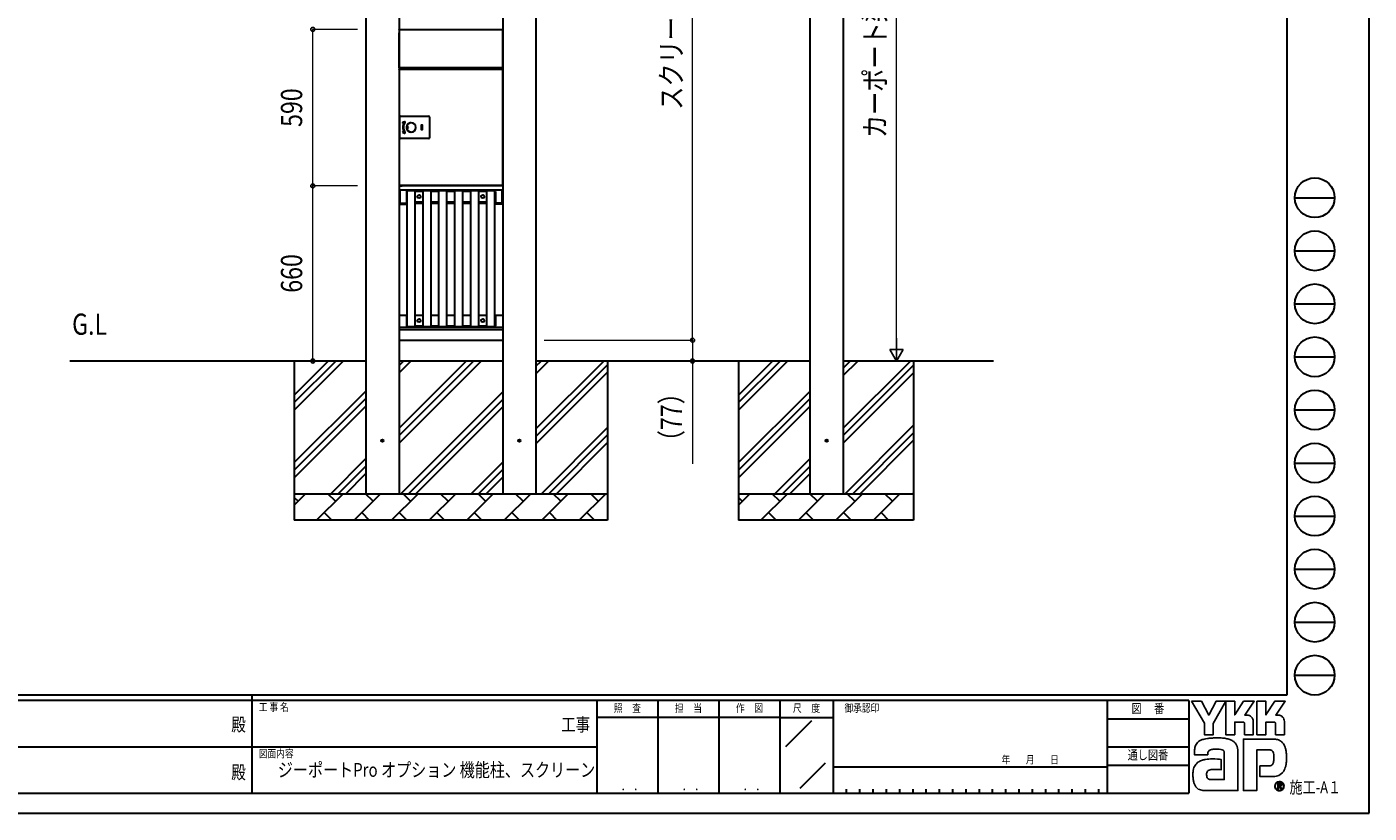
# Model space of a CAD drawing. Units: millimetres. Extents: x 0 to 8410, y 0 to 5940.
# Drawn here: x 3352 to 8410, y 0 to 2964 of the extents above; entities that cross this region are included whole.
import ezdxf
from ezdxf.enums import TextEntityAlignment as Align

# ---------------------------------------------------------------- set-up
doc = ezdxf.new("R2010")
doc.units = ezdxf.units.MM
for name, color, linetype, lineweight in [('USER1', 3, 'Continuous', 13), ('YKK_13', 4, 'Continuous', 30), ('YKK_A1', 4, 'Continuous', 30), ('YKK_D', 6, 'Continuous', 13), ('YKK_ZWAK', 7, 'Continuous', 30)]:
    doc.layers.add(name, color=color, linetype=linetype, lineweight=lineweight)
doc.styles.add('text-b', font='extslim2.shx', dxfattribs={"width": 0.8, "bigfont": 'extfont2.shx'})

msp = doc.modelspace()

# ---------------------------------------------------------------- linework, layer by layer
at = {"layer": 'YKK_13'}
for p, q in [((4754.8, 2953.7), (4754.8, 2954.5)), ((4754.8, 2954.5), (4755.8, 2954.5)), ((4754.8, 2953.7), (4754.8, 2953.7)), ((4754.8, 2952.9), (4754.8, 2953.6)), ((4754.8, 2952.9), (4754.8, 2941.4)), ((4754.8, 2939.4), (4754.8, 2941.4)), ((4754.8, 2810.5), (4754.8, 2939.4)), ((4755.4, 2939.4), (4754.8, 2939.4)), ((4755.3, 2953.4), (4755.4, 2953.4)), ((4755.4, 2953.5), (4755.4, 2810.5)), ((4756.2, 2953.5), (4755.4, 2953.5)), ((4755.8, 2954.4), (4755.6, 2954.4)), ((4755.8, 2953.6), (4755.6, 2953.6)), ((4755.6, 2953.5), (4755.6, 2953.6)), ((4755.8, 2954.5), (4756.2, 2954.5)), ((4756.2, 2954.4), (4755.8, 2954.4)), ((4755.8, 2954.4), (4755.8, 2953.6)), ((4755.8, 2953.6), (4755.8, 2953.5)), ((4756.2, 2954.5), (5144, 2954.5)), ((4756.2, 2953.7), (4756.2, 2954.5)), ((4756.2, 2953.7), (4756.2, 2953.5)), ((5144, 2953.7), (5144, 2954.5)), ((5144.3, 2954.5), (5144, 2954.5)), ((5144, 2953.7), (5144, 2953.5)), ((5144.3, 2953.7), (5144, 2953.7)), ((5144.8, 2953.5), (5144, 2953.5)), ((5144.3, 2954.5), (5144.8, 2954.5)), ((5144.8, 2953.7), (5144.3, 2953.7)), ((5144.8, 2954.5), (5144.8, 2953.7)), ((5144.8, 2953.7), (5144.8, 2953.6)), ((5144.8, 2953.6), (5144.8, 2953.5)), ((5144.8, 2953.5), (5144.8, 2810.5)), ((4755.4, 2810.5), (4754.8, 2810.5)), ((4754.8, 2809.5), (4754.8, 2810.3)), ((4754.8, 2810.3), (4755.6, 2810.3)), ((4755.6, 2809.5), (4754.8, 2809.5)), ((4754.8, 2803.7), (4754.8, 2804.5)), ((4754.8, 2804.5), (4755.3, 2804.5)), ((4755.3, 2803.7), (4754.8, 2803.7)), ((4755.6, 2803.5), (4754.8, 2803.5)), ((4754.8, 2803.5), (4754.8, 2366.6)), ((4755.3, 2804.5), (4755.6, 2804.5)), ((4755.3, 2803.7), (4755.6, 2803.7)), ((4756.2, 2810.5), (4755.4, 2810.5)), ((4755.6, 2810.5), (4755.6, 2804.5)), ((4755.6, 2804.5), (5144, 2804.5)), ((4755.6, 2803.7), (4755.6, 2804.5)), ((4755.6, 2803.7), (4755.6, 2803.5)), ((4756.2, 2810.3), (4756.2, 2810.5)), ((4756.2, 2810.3), (4756.2, 2809.5)), ((5144, 2809.5), (4756.2, 2809.5)), ((4760.5, 2804.5), (4760.5, 2809.5)), ((5135.6, 2809.5), (5135.6, 2804.5)), ((5144, 2810.3), (5144, 2810.5)), ((5144.8, 2810.5), (5144, 2810.5)), ((5144, 2810.3), (5144, 2809.5)), ((5144.3, 2810.3), (5144, 2810.3)), ((5144.3, 2809.5), (5144, 2809.5)), ((5144, 2809.5), (5144, 2804.5)), ((5144, 2803.7), (5144, 2804.5)), ((5144.3, 2804.5), (5144, 2804.5)), ((5144, 2803.7), (5144, 2803.5)), ((5144.3, 2803.7), (5144, 2803.7)), ((5144.8, 2803.5), (5144, 2803.5)), ((5144.3, 2810.3), (5144.8, 2810.3)), ((5144.8, 2809.5), (5144.3, 2809.5)), ((5144.3, 2804.5), (5144.8, 2804.5)), ((5144.8, 2803.7), (5144.3, 2803.7)), ((5144.8, 2810.3), (5144.8, 2809.5)), ((5144.8, 2804.5), (5144.8, 2803.7)), ((5144.8, 2803.5), (5144.8, 2366.6)), ((4757.8, 2545.1), (4757.8, 2625.1)), ((4759.8, 2627.1), (4866.8, 2627.1)), ((4775.8, 2606.3), (4769, 2604.6)), ((4769.6, 2602.2), (4773.5, 2603.2)), ((4796.5, 2602.2), (4794.6, 2601.5)), ((4799.8, 2602.6), (4796.5, 2602.2)), ((4838.3, 2592.9), (4838.3, 2577.4)), ((4843.3, 2585.1), (4838.3, 2585.1)), ((4842.8, 2593.4), (4838.8, 2593.4)), ((4843.3, 2577.4), (4843.3, 2592.9)), ((4868.8, 2625.1), (4868.8, 2545.1)), ((4866.8, 2543.1), (4759.8, 2543.1)), ((4769, 2565.6), (4775.8, 2563.9)), ((4773.5, 2567.1), (4769.6, 2568.1)), ((4794.5, 2568.9), (4796.5, 2568.1)), ((4796.5, 2568.1), (4799.8, 2567.7)), ((4799.8, 2567.6), (4800.3, 2567.6)), ((4838.8, 2576.9), (4842.8, 2576.9)), ((4755.6, 2366.6), (4754.8, 2366.6)), ((4754.8, 2365.6), (4754.8, 2366.4)), ((4754.8, 2366.4), (4755.3, 2366.4)), ((4755.3, 2365.6), (4754.8, 2365.6)), ((4755.3, 2366.4), (4755.6, 2366.4)), ((4755.3, 2365.6), (4755.6, 2365.6)), ((4755.6, 2366.4), (4755.6, 2366.6)), ((4755.6, 2366.4), (4755.6, 2365.6)), ((5144, 2365.6), (4755.6, 2365.6)), ((4755.6, 2365.6), (4755.6, 2364.5)), ((4755.6, 2364.5), (4756.4, 2364.5)), ((4756.4, 2364.5), (4765.9, 2364.5)), ((4766.5, 2364.5), (4765.9, 2364.5)), ((4766.4, 2365), (4766.4, 2365.6)), ((4766.5, 2365.3), (4766.4, 2365.3)), ((4766.5, 2365.3), (4766.5, 2365.6)), ((4766.5, 2364.5), (4766.5, 2365.3)), ((5135.6, 2364.5), (4766.5, 2364.5)), ((5135.6, 2365.6), (5135.6, 2365.3)), ((5135.6, 2365.3), (5135.6, 2364.5)), ((5135.7, 2365.3), (5135.6, 2365.3)), ((5136.2, 2364.5), (5135.6, 2364.5)), ((5135.7, 2365), (5135.7, 2365.6)), ((5143.2, 2364.5), (5136.2, 2364.5)), ((5144, 2364.5), (5143.2, 2364.5)), ((5144, 2366.4), (5144, 2366.6)), ((5144.8, 2366.6), (5144, 2366.6)), ((5144, 2366.4), (5144, 2365.6)), ((5144.3, 2366.4), (5144, 2366.4)), ((5144.3, 2365.6), (5144, 2365.6)), ((5144, 2365.6), (5144, 2364.5)), ((5144.3, 2366.4), (5144.8, 2366.4)), ((5144.8, 2365.6), (5144.3, 2365.6)), ((5144.8, 2366.4), (5144.8, 2365.6))]:
    msp.add_line(p, q, dxfattribs=at)
at = {"layer": 'YKK_13', "ltscale": 0.5}
for p, q in [((4757, 2351.3), (4754.5, 2351.3)), ((4757, 2351.3), (4757, 2299.8)), ((4782.5, 2344), (4782.5, 2304.6)), ((4785, 2344.5), (4783, 2344.5)), ((4784.6, 2346.8), (4784.7, 2348.4)), ((4784.6, 2346.8), (4784.7, 2348.4)), ((4784.6, 2346.8), (4785.6, 2346.8)), ((4784.6, 2346.8), (4785.6, 2346.8)), ((4785.6, 2346.8), (4814.6, 2346.8)), ((4785.6, 2346.8), (4814.6, 2346.8)), ((4785.7, 2349.3), (4814.5, 2349.3)), ((4785.7, 2349.3), (4814.5, 2349.3)), ((4814.6, 2346.8), (4815.6, 2346.8)), ((4814.6, 2346.8), (4815.6, 2346.8)), ((4815.5, 2348.4), (4815.6, 2346.8)), ((4815.5, 2348.4), (4815.6, 2346.8)), ((4844.6, 2346.8), (4844.7, 2348.4)), ((4844.6, 2346.8), (4844.7, 2348.4)), ((4844.6, 2346.8), (4845.6, 2346.8)), ((4844.6, 2346.8), (4845.6, 2346.8)), ((4845.6, 2346.8), (4874.6, 2346.8)), ((4845.6, 2346.8), (4874.6, 2346.8)), ((4845.7, 2349.3), (4874.5, 2349.3)), ((4845.7, 2349.3), (4874.5, 2349.3)), ((4874.6, 2346.8), (4875.6, 2346.8)), ((4874.6, 2346.8), (4875.6, 2346.8)), ((4875.5, 2348.4), (4875.6, 2346.8)), ((4875.5, 2348.4), (4875.6, 2346.8)), ((4904.6, 2346.8), (4904.7, 2348.4)), ((4904.6, 2346.8), (4904.7, 2348.4)), ((4904.6, 2346.8), (4905.6, 2346.8)), ((4904.6, 2346.8), (4905.6, 2346.8)), ((4905.6, 2346.8), (4934.6, 2346.8)), ((4905.6, 2346.8), (4934.6, 2346.8)), ((4905.7, 2349.3), (4934.5, 2349.3)), ((4905.7, 2349.3), (4934.5, 2349.3)), ((4934.6, 2346.8), (4935.6, 2346.8)), ((4934.6, 2346.8), (4935.6, 2346.8)), ((4935.5, 2348.4), (4935.6, 2346.8)), ((4935.5, 2348.4), (4935.6, 2346.8)), ((4964.6, 2346.8), (4964.7, 2348.4)), ((4964.6, 2346.8), (4964.7, 2348.4)), ((4964.6, 2346.8), (4965.6, 2346.8)), ((4964.6, 2346.8), (4965.6, 2346.8)), ((4965.6, 2346.8), (4994.6, 2346.8)), ((4965.6, 2346.8), (4994.6, 2346.8)), ((4965.7, 2349.3), (4994.5, 2349.3)), ((4965.7, 2349.3), (4994.5, 2349.3)), ((4994.6, 2346.8), (4995.6, 2346.8)), ((4994.6, 2346.8), (4995.6, 2346.8)), ((4995.5, 2348.4), (4995.6, 2346.8)), ((4995.5, 2348.4), (4995.6, 2346.8)), ((5024.6, 2346.8), (5024.7, 2348.4)), ((5024.6, 2346.8), (5024.7, 2348.4)), ((5024.6, 2346.8), (5025.6, 2346.8)), ((5024.6, 2346.8), (5025.6, 2346.8)), ((5025.6, 2346.8), (5054.6, 2346.8)), ((5025.6, 2346.8), (5054.6, 2346.8)), ((5025.7, 2349.3), (5054.5, 2349.3)), ((5025.7, 2349.3), (5054.5, 2349.3)), ((5054.6, 2346.8), (5055.6, 2346.8)), ((5054.6, 2346.8), (5055.6, 2346.8)), ((5055.5, 2348.4), (5055.6, 2346.8)), ((5055.5, 2348.4), (5055.6, 2346.8)), ((5084.6, 2346.8), (5084.7, 2348.4)), ((5084.6, 2346.8), (5084.7, 2348.4)), ((5084.6, 2346.8), (5085.6, 2346.8)), ((5084.6, 2346.8), (5085.6, 2346.8)), ((5085.6, 2346.8), (5114.6, 2346.8)), ((5085.6, 2346.8), (5114.6, 2346.8)), ((5085.7, 2349.3), (5114.5, 2349.3)), ((5085.7, 2349.3), (5114.5, 2349.3)), ((5114.6, 2346.8), (5115.6, 2346.8)), ((5114.6, 2346.8), (5115.6, 2346.8)), ((5115, 2344.5), (5117, 2344.5)), ((5115.5, 2348.4), (5115.6, 2346.8)), ((5115.5, 2348.4), (5115.6, 2346.8)), ((5117.5, 2344), (5117.5, 2304.6)), ((5143, 2351.3), (5143, 2299.8)), ((5143, 2351.3), (5145.5, 2351.3)), ((4754.5, 2296.3), (4785.1, 2296.3)), ((4757.5, 2299.3), (4785.1, 2299.3)), ((4785, 2304.1), (4783, 2304.1)), ((5115, 2304.1), (5117, 2304.1)), ((5142.5, 2299.3), (5115, 2299.3)), ((5145.5, 2296.3), (5115, 2296.3)), ((4782.6, 1876.5), (4782.6, 1837.1)), ((4785.1, 1877), (4783.1, 1877)), ((5115.1, 1877), (5117.1, 1877)), ((5117.6, 1876.5), (5117.6, 1837.1)), ((4785.1, 1836.6), (4783.1, 1836.6)), ((4784.6, 1834.3), (4784.7, 1832.8)), ((4784.6, 1834.3), (4785.6, 1834.3)), ((4784.6, 1834.3), (4784.7, 1832.8)), ((4784.6, 1834.3), (4785.6, 1834.3)), ((4785.6, 1834.3), (4814.6, 1834.3)), ((4785.6, 1834.3), (4814.6, 1834.3)), ((4785.7, 1831.8), (4814.5, 1831.8)), ((4785.7, 1831.8), (4814.5, 1831.8)), ((4814.6, 1834.3), (4815.6, 1834.3)), ((4814.6, 1834.3), (4815.6, 1834.3)), ((4815.5, 1832.8), (4815.6, 1834.3)), ((4815.5, 1832.8), (4815.6, 1834.3)), ((4844.6, 1834.3), (4844.7, 1832.8)), ((4844.6, 1834.3), (4845.6, 1834.3)), ((4844.6, 1834.3), (4844.7, 1832.8)), ((4844.6, 1834.3), (4845.6, 1834.3)), ((4845.6, 1834.3), (4874.6, 1834.3)), ((4845.6, 1834.3), (4874.6, 1834.3)), ((4845.7, 1831.8), (4874.5, 1831.8)), ((4845.7, 1831.8), (4874.5, 1831.8)), ((4874.6, 1834.3), (4875.6, 1834.3)), ((4874.6, 1834.3), (4875.6, 1834.3)), ((4875.5, 1832.8), (4875.6, 1834.3)), ((4875.5, 1832.8), (4875.6, 1834.3)), ((4904.6, 1834.3), (4904.7, 1832.8)), ((4904.6, 1834.3), (4905.6, 1834.3)), ((4904.6, 1834.3), (4904.7, 1832.8)), ((4904.6, 1834.3), (4905.6, 1834.3)), ((4905.6, 1834.3), (4934.6, 1834.3)), ((4905.6, 1834.3), (4934.6, 1834.3)), ((4905.7, 1831.8), (4934.5, 1831.8)), ((4905.7, 1831.8), (4934.5, 1831.8)), ((4934.6, 1834.3), (4935.6, 1834.3)), ((4934.6, 1834.3), (4935.6, 1834.3)), ((4935.5, 1832.8), (4935.6, 1834.3)), ((4935.5, 1832.8), (4935.6, 1834.3)), ((4964.6, 1834.3), (4964.7, 1832.8)), ((4964.6, 1834.3), (4965.6, 1834.3)), ((4964.6, 1834.3), (4964.7, 1832.8)), ((4964.6, 1834.3), (4965.6, 1834.3)), ((4965.6, 1834.3), (4994.6, 1834.3)), ((4965.6, 1834.3), (4994.6, 1834.3)), ((4965.7, 1831.8), (4994.5, 1831.8)), ((4965.7, 1831.8), (4994.5, 1831.8)), ((4994.6, 1834.3), (4995.6, 1834.3)), ((4994.6, 1834.3), (4995.6, 1834.3)), ((4995.5, 1832.8), (4995.6, 1834.3)), ((4995.5, 1832.8), (4995.6, 1834.3)), ((5024.6, 1834.3), (5024.7, 1832.8)), ((5024.6, 1834.3), (5025.6, 1834.3)), ((5024.6, 1834.3), (5024.7, 1832.8)), ((5024.6, 1834.3), (5025.6, 1834.3)), ((5025.6, 1834.3), (5054.6, 1834.3)), ((5025.6, 1834.3), (5054.6, 1834.3)), ((5025.7, 1831.8), (5054.5, 1831.8)), ((5025.7, 1831.8), (5054.5, 1831.8)), ((5054.6, 1834.3), (5055.6, 1834.3)), ((5054.6, 1834.3), (5055.6, 1834.3)), ((5055.5, 1832.8), (5055.6, 1834.3)), ((5055.5, 1832.8), (5055.6, 1834.3)), ((5084.6, 1834.3), (5084.7, 1832.8)), ((5084.6, 1834.3), (5085.6, 1834.3)), ((5084.6, 1834.3), (5084.7, 1832.8)), ((5084.6, 1834.3), (5085.6, 1834.3)), ((5085.6, 1834.3), (5114.6, 1834.3)), ((5085.6, 1834.3), (5114.6, 1834.3)), ((5085.7, 1831.8), (5114.5, 1831.8)), ((5085.7, 1831.8), (5114.5, 1831.8)), ((5114.6, 1834.3), (5115.6, 1834.3)), ((5114.6, 1834.3), (5115.6, 1834.3)), ((5115.1, 1836.6), (5117.1, 1836.6)), ((5115.5, 1832.8), (5115.6, 1834.3)), ((5115.5, 1832.8), (5115.6, 1834.3))]:
    msp.add_line(p, q, dxfattribs=at)
for centre in [(4830, 2324.3), (5070.1, 2324.3), (4830, 1856.8), (5070.1, 1856.8)]:
    msp.add_circle(centre, 6.5, dxfattribs=at)
at = {"layer": 'YKK_13'}
for centre in [(4692.1, 1404.3), (5208.1, 1404.3), (6366.1, 1404.3)]:
    msp.add_circle(centre, 4.5, dxfattribs=at)
for centre, radius, start, end in [((4755.6, 2953.6), 0.8, 90, 180), ((4755.3, 2952.9), 0.5, 90, 180), ((4756.8, 2941.4), 2, 180, 224.9941), ((4759.8, 2625.1), 1.99, 89.9277, 180.0723), ((4769.3, 2603.4), 1.25, 104, 180), ((4769.3, 2603.4), 1.25, 180, 284), ((4800.3, 2585.1), 31.8, 146.3117, 180), ((4800.3, 2585.1), 31.8, 180, 213.6883), ((4800.3, 2585.1), 29.3, 141.0212, 180), ((4800.3, 2585.1), 29.2, 180, 218.9788), ((4773.6, 2602.9), 0.3, 326.3117, 104), ((4776.2, 2604.6), 1.75, 0, 104), ((4776.2, 2604.6), 1.75, 321.0212, 0), ((4800.3, 2585.1), 17.7, 0, 180), ((4800.3, 2585.1), 17.7, 180, 0), ((4800.3, 2585.1), 17.5, 90, 255.4543), ((4800.3, 2585.1), 17.3, 91.877, 268.123), ((4788.3, 2585.1), 1.75, 90, 270), ((4788.3, 2585.1), 1.75, 270, 90), ((4800.3, 2585.1), 17.5, 270, 90), ((4838.8, 2592.9), 0.5, 90, 180), ((4842.8, 2592.9), 0.5, 0, 90), ((4866.8, 2625.1), 1.99, 359.9277, 90.0723), ((4759.8, 2545.1), 1.99, 179.9277, 270.0723), ((4769.3, 2566.8), 1.25, 76, 180), ((4769.3, 2566.8), 1.25, 180, 256), ((4773.6, 2567.4), 0.3, 256, 33.6883), ((4776.2, 2565.6), 1.75, 256, 0), ((4776.2, 2565.6), 1.75, 0, 38.9788), ((4838.8, 2577.4), 0.5, 180, 270), ((4842.8, 2577.4), 0.5, 270, 0), ((4866.8, 2545.1), 1.99, 269.9277, 0.0723), ((4765.9, 2365), 0.5, 270, 0), ((5136.2, 2365), 0.5, 180, 270)]:
    msp.add_arc(centre, radius, start, end, dxfattribs=at)
at = {"layer": 'YKK_13', "ltscale": 0.5}
for centre, radius, start, end in [((4783, 2344), 0.5, 90, 180), ((4785.7, 2348.3), 1, 90, 177), ((4785.7, 2348.3), 1, 90, 177), ((4814.5, 2348.3), 1, 3, 90), ((4814.5, 2348.3), 1, 3, 90), ((4845.7, 2348.3), 1, 90, 177), ((4845.7, 2348.3), 1, 90, 177), ((4874.5, 2348.3), 1, 3, 90), ((4874.5, 2348.3), 1, 3, 90), ((4905.7, 2348.3), 1, 90, 177), ((4905.7, 2348.3), 1, 90, 177), ((4934.5, 2348.3), 1, 3, 90), ((4934.5, 2348.3), 1, 3, 90), ((4965.7, 2348.3), 1, 90, 177), ((4965.7, 2348.3), 1, 90, 177), ((4994.5, 2348.3), 1, 3, 90), ((4994.5, 2348.3), 1, 3, 90), ((5025.7, 2348.3), 1, 90, 177), ((5025.7, 2348.3), 1, 90, 177), ((5054.5, 2348.3), 1, 3, 90), ((5054.5, 2348.3), 1, 3, 90), ((5085.7, 2348.3), 1, 90, 177), ((5085.7, 2348.3), 1, 90, 177), ((5114.5, 2348.3), 1, 3, 90), ((5114.5, 2348.3), 1, 3, 90), ((5117, 2344), 0.5, 0, 90), ((4757.5, 2299.8), 0.5, 180, 270), ((4783, 2304.6), 0.5, 180, 270), ((5117, 2304.6), 0.5, 270, 0), ((5142.5, 2299.8), 0.5, 270, 0), ((5145.5, 2296.8), 0.5, 270, 275.492), ((4783.1, 1876.5), 0.5, 90, 180), ((5117.1, 1876.5), 0.5, 0, 90), ((4783.1, 1837.1), 0.5, 180, 270), ((4785.7, 1832.8), 1, 183, 270), ((4785.7, 1832.8), 1, 183, 270), ((4814.5, 1832.8), 1, 270, 357), ((4814.5, 1832.8), 1, 270, 357), ((4845.7, 1832.8), 1, 183, 270), ((4845.7, 1832.8), 1, 183, 270), ((4874.5, 1832.8), 1, 270, 357), ((4874.5, 1832.8), 1, 270, 357), ((4905.7, 1832.8), 1, 183, 270), ((4905.7, 1832.8), 1, 183, 270), ((4934.5, 1832.8), 1, 270, 357), ((4934.5, 1832.8), 1, 270, 357), ((4965.7, 1832.8), 1, 183, 270), ((4965.7, 1832.8), 1, 183, 270), ((4994.5, 1832.8), 1, 270, 357), ((4994.5, 1832.8), 1, 270, 357), ((5025.7, 1832.8), 1, 183, 270), ((5025.7, 1832.8), 1, 183, 270), ((5054.5, 1832.8), 1, 270, 357), ((5054.5, 1832.8), 1, 270, 357), ((5085.7, 1832.8), 1, 183, 270), ((5085.7, 1832.8), 1, 183, 270), ((5114.5, 1832.8), 1, 270, 357), ((5114.5, 1832.8), 1, 270, 357), ((5117.1, 1837.1), 0.5, 270, 0)]:
    msp.add_arc(centre, radius, start, end, dxfattribs=at)
at = {"layer": 'YKK_A1', "ltscale": 25}
for p, q in [((4629.6, 4059.3), (4629.6, 1204.3)), ((4754.6, 4059.3), (4754.6, 1204.3)), ((5145.6, 4059.3), (5145.6, 1204.3)), ((5270.6, 4059.3), (5270.6, 1204.3)), ((6303.6, 1204.3), (6303.6, 4059.3)), ((6428.6, 4059.3), (6428.6, 1204.3)), ((4629.6, 1704.3), (3514.2, 1704.3)), ((5145.6, 1704.3), (4754.6, 1704.3)), ((6303.6, 1704.3), (5270.6, 1704.3)), ((6994.1, 1704.3), (6428.6, 1704.3))]:
    msp.add_line(p, q, dxfattribs=at)
at = {"layer": 'YKK_A1'}
for p, q in [((4754.5, 2349.3), (4754.6, 2349.3)), ((4757.5, 2349.3), (4785, 2349.3)), ((4757.5, 2349.3), (4757.5, 2299.3)), ((4785.1, 1834.3), (4785.1, 2346.8)), ((4815, 2349.3), (4845, 2349.3)), ((4815, 2344.3), (4845, 2344.3)), ((4815.1, 1834.3), (4815.1, 2346.8)), ((4845.1, 1834.3), (4845.1, 2346.8)), ((4875, 2349.3), (4905, 2349.3)), ((4875, 2344.3), (4905, 2344.3)), ((4875.1, 1834.3), (4875.1, 2346.8)), ((4905.1, 1834.3), (4905.1, 2346.8)), ((4935, 2349.3), (4965, 2349.3)), ((4935, 2344.3), (4965, 2344.3)), ((4935.1, 1834.3), (4935.1, 2346.8)), ((4965.1, 1834.3), (4965.1, 2346.8)), ((4995, 2349.3), (5025, 2349.3)), ((4995, 2344.3), (5025, 2344.3)), ((4995.1, 1834.3), (4995.1, 2346.8)), ((5025.1, 1834.3), (5025.1, 2346.8)), ((5055, 2349.3), (5085, 2349.3)), ((5055.1, 1834.3), (5055.1, 2346.8)), ((5055.1, 2344.3), (5085, 2344.3)), ((5085.1, 1834.3), (5085.1, 2346.8)), ((5115, 2349.3), (5142.5, 2349.3)), ((5115.1, 1834.3), (5115.1, 2346.8)), ((5142.5, 2349.3), (5142.5, 2299.3)), ((4754.5, 2299.3), (4754.6, 2299.3)), ((4757.5, 2299.3), (4785, 2299.3)), ((4815, 2304.3), (4845, 2304.3)), ((4815, 2299.3), (4845, 2299.3)), ((4875, 2304.3), (4905, 2304.3)), ((4875, 2299.3), (4905, 2299.3)), ((4935, 2304.3), (4965, 2304.3)), ((4935, 2299.3), (4965, 2299.3)), ((4995, 2304.3), (5025, 2304.3)), ((4995, 2299.3), (5025, 2299.3)), ((5055.1, 2304.3), (5085, 2304.3)), ((5055.1, 2299.3), (5085, 2299.3)), ((5115, 2299.3), (5142.5, 2299.3)), ((4754.6, 1877.8), (4785.1, 1877.8)), ((4815.1, 1877.8), (4845.1, 1877.8)), ((4815.1, 1876.8), (4845.1, 1876.8)), ((4875.1, 1877.8), (4905.1, 1877.8)), ((4875.1, 1876.8), (4905.1, 1876.8)), ((4935.1, 1877.8), (4965.1, 1877.8)), ((4935.1, 1876.8), (4965.1, 1876.8)), ((4995.1, 1877.8), (5025.1, 1877.8)), ((4995.1, 1876.8), (5025.1, 1876.8)), ((5055.1, 1877.8), (5085.1, 1877.8)), ((5055.1, 1876.8), (5085.1, 1876.8)), ((5115.1, 1877.8), (5145.6, 1877.8)), ((4754.6, 1831.8), (5145.6, 1831.8)), ((4754.6, 1822.8), (5145.6, 1822.8)), ((4785.1, 1834.3), (4815.1, 1834.3)), ((4785.1, 1834.3), (4815.1, 1834.3)), ((4815.1, 1836.8), (4845.1, 1836.8)), ((4845.1, 1834.3), (4875.1, 1834.3)), ((4845.1, 1834.3), (4875.1, 1834.3)), ((4875.1, 1836.8), (4905.1, 1836.8)), ((4905.1, 1834.3), (4935.1, 1834.3)), ((4905.1, 1834.3), (4935.1, 1834.3)), ((4935.1, 1836.8), (4965.1, 1836.8)), ((4965.1, 1834.3), (4995.1, 1834.3)), ((4965.1, 1834.3), (4995.1, 1834.3)), ((4995.1, 1836.8), (5025.1, 1836.8)), ((5025.1, 1834.3), (5055.1, 1834.3)), ((5025.1, 1834.3), (5055.1, 1834.3)), ((5055.1, 1836.8), (5085.1, 1836.8)), ((5085.1, 1834.3), (5115.1, 1834.3)), ((5085.1, 1834.3), (5115.1, 1834.3)), ((4754.6, 1782.8), (5145.6, 1782.8)), ((4359.6, 1704.3), (4359.6, 1104.3)), ((4359.6, 1519.3), (4544.6, 1704.3)), ((4359.6, 1547.6), (4516.3, 1704.3)), ((4359.6, 1575.9), (4488.1, 1704.3)), ((4754.6, 1659.7), (4799.2, 1704.3)), ((4754.6, 1688), (4770.9, 1704.3)), ((4754.6, 1395.2), (5063.7, 1704.3)), ((4754.6, 1451.7), (5007.2, 1704.3)), ((4754.6, 1423.5), (5035.5, 1704.3)), ((5270.6, 1656.6), (5318.3, 1704.3)), ((5270.6, 1684.9), (5290, 1704.3)), ((5270.6, 1448.6), (5526.3, 1704.3)), ((5270.6, 1420.3), (5540.6, 1690.3)), ((5540.6, 1704.3), (5540.6, 1104.3)), ((6033.6, 1704.3), (6033.6, 1104.3)), ((6033.6, 1519.3), (6218.6, 1704.3)), ((6033.6, 1547.6), (6190.3, 1704.3)), ((6033.6, 1575.9), (6162.1, 1704.3)), ((6428.6, 1451.7), (6681.2, 1704.3)), ((6428.6, 1649.7), (6483.2, 1704.3)), ((6428.6, 1678), (6454.9, 1704.3)), ((6428.6, 1423.5), (6693.6, 1688.5)), ((6693.6, 1704.3), (6693.6, 1104.3)), ((5270.6, 1392.1), (5540.6, 1662.1)), ((6428.6, 1395.2), (6693.6, 1660.2)), ((4359.6, 1321.3), (4629.6, 1591.3)), ((4761.7, 1204.3), (5145.6, 1588.2)), ((6033.6, 1321.3), (6303.6, 1591.3)), ((4359.6, 1293), (4629.6, 1563)), ((4359.6, 1264.7), (4629.6, 1534.7)), ((4790, 1204.3), (5145.6, 1559.9)), ((4818.3, 1204.3), (5145.6, 1531.6)), ((6033.6, 1293), (6303.6, 1563)), ((6033.6, 1264.7), (6303.6, 1534.7)), ((5290.9, 1204.3), (5540.6, 1454.1)), ((5319.1, 1204.3), (5540.6, 1425.8)), ((6435.7, 1204.3), (6693.6, 1462.2)), ((6464, 1204.3), (6693.6, 1433.9)), ((5347.4, 1204.3), (5540.6, 1397.5)), ((6492.3, 1204.3), (6693.6, 1405.6)), ((4497.2, 1204.3), (4629.6, 1336.7)), ((5026.3, 1204.3), (5145.6, 1323.6)), ((6171.2, 1204.3), (6303.6, 1336.7)), ((4525.5, 1204.3), (4629.6, 1308.5)), ((4553.7, 1204.3), (4629.6, 1280.2)), ((5054.6, 1204.3), (5145.6, 1295.3)), ((5082.9, 1204.3), (5145.6, 1267.1)), ((6199.5, 1204.3), (6303.6, 1308.5)), ((6227.7, 1204.3), (6303.6, 1280.2)), ((4359.6, 1204.3), (5540.6, 1204.3)), ((4359.6, 1161.4), (4402.5, 1204.3)), ((4373.9, 1175.8), (4359.6, 1190.1)), ((4443.9, 1104.3), (4543.9, 1204.3)), ((4515.3, 1175.8), (4486.8, 1204.3)), ((4585.3, 1104.3), (4685.3, 1204.3)), ((4656.8, 1175.8), (4628.2, 1204.3)), ((4726.7, 1104.3), (4826.7, 1204.3)), ((4798.2, 1175.8), (4769.6, 1204.3)), ((4868.2, 1104.3), (4968.2, 1204.3)), ((4939.6, 1175.8), (4911.1, 1204.3)), ((5009.6, 1104.3), (5109.6, 1204.3)), ((5081, 1175.8), (5052.5, 1204.3)), ((5151, 1104.3), (5251, 1204.3)), ((5222.4, 1175.8), (5193.9, 1204.3)), ((5292.4, 1104.3), (5392.4, 1204.3)), ((5363.9, 1175.8), (5335.3, 1204.3)), ((5433.8, 1104.3), (5533.8, 1204.3)), ((5505.3, 1175.8), (5476.7, 1204.3)), ((6033.6, 1204.3), (6693.6, 1204.3)), ((6033.6, 1161.4), (6076.5, 1204.3)), ((6047.9, 1175.8), (6033.6, 1190.1)), ((6117.9, 1104.3), (6217.9, 1204.3)), ((6189.3, 1175.8), (6160.8, 1204.3)), ((6259.3, 1104.3), (6359.3, 1204.3)), ((6330.8, 1175.8), (6302.2, 1204.3)), ((6400.7, 1104.3), (6500.7, 1204.3)), ((6472.2, 1175.8), (6443.6, 1204.3)), ((6542.2, 1104.3), (6642.2, 1204.3)), ((6613.6, 1175.8), (6585.1, 1204.3)), ((6690.3, 1204.3), (6693.6, 1207.6)), ((4472.4, 1132.9), (4501, 1104.3)), ((4613.9, 1132.9), (4642.4, 1104.3)), ((4755.3, 1132.9), (4783.8, 1104.3)), ((4896.7, 1132.9), (4925.3, 1104.3)), ((5038.1, 1132.9), (5066.7, 1104.3)), ((5179.6, 1132.9), (5208.1, 1104.3)), ((5321, 1132.9), (5349.5, 1104.3)), ((5462.4, 1132.9), (5490.9, 1104.3)), ((6146.4, 1132.9), (6175, 1104.3)), ((6287.9, 1132.9), (6316.4, 1104.3)), ((6429.3, 1132.9), (6457.8, 1104.3)), ((6570.7, 1132.9), (6599.3, 1104.3)), ((5540.6, 1104.3), (4359.6, 1104.3)), ((6693.6, 1104.3), (6033.6, 1104.3))]:
    msp.add_line(p, q, dxfattribs=at)
at = {"layer": 'YKK_D'}
for p, q in [((5860.6, 1782.8), (5860.6, 4040.8)), ((6628.6, 1754.3), (6628.6, 4009.3)), ((4598.6, 2954.5), (4428.6, 2954.5)), ((4429.6, 2364.5), (4429.6, 2954.5)), ((4598.6, 2364.5), (4428.6, 2364.5)), ((4598.6, 2364.5), (4428.6, 2364.5)), ((4429.6, 1704.3), (4429.6, 2364.5)), ((5301.6, 1782.8), (5861.6, 1782.8)), ((5301.6, 1782.8), (5861.6, 1782.8)), ((5860.6, 1782.8), (5860.6, 1812.8)), ((5860.6, 1782.8), (5860.6, 1704.3)), ((4230.6, 1704.3), (4430.6, 1704.3)), ((5939.6, 1704.3), (5859.6, 1704.3)), ((5860.6, 1704.3), (5860.6, 1316.9)), ((6827.6, 1704.3), (6627.6, 1704.3))]:
    msp.add_line(p, q, dxfattribs=at)
at = {"layer": 'YKK_D', "lineweight": -2}
for p, q in [((6628.6, 1704.3), (6628.6, 1790.9)), ((6628.6, 1704.3), (6603.6, 1747.6)), ((6653.6, 1747.6), (6603.6, 1747.6)), ((6628.6, 1704.3), (6653.6, 1747.6))]:
    msp.add_line(p, q, dxfattribs=at)
at = {"layer": 'YKK_D', "linetype": 'ByBlock', "lineweight": -2}
for centre in [(4429.6, 2954.5), (4429.6, 2364.5), (4429.6, 2364.5), (5860.6, 1782.8), (5860.6, 1782.8), (4429.6, 1704.3), (5860.6, 1704.3)]:
    msp.add_circle(centre, 7.5, dxfattribs=at)
at = {"layer": 'YKK_ZWAK'}
for p, q in [((8410, 0), (8410, 5940)), ((8100, 5745), (8100, 445)), ((8130, 2320), (8280, 2320)), ((8130, 2120), (8280, 2120)), ((8130, 1920), (8280, 1920)), ((8130, 1720), (8280, 1720)), ((8130, 1520), (8280, 1520)), ((8130, 1320), (8280, 1320)), ((8130, 1120), (8280, 1120)), ((8130, 920), (8280, 920)), ((8130, 720), (8280, 720)), ((8130, 520), (8280, 520)), ((8100, 445), (300, 445)), ((4200, 425), (2900, 425)), ((4200, 445), (4200, 75)), ((5500, 425), (4200, 425)), ((6190, 425), (5500, 425)), ((5500, 425), (5500, 75)), ((5730, 425), (5730, 75)), ((5960, 425), (5960, 75)), ((6190, 425), (6190, 75)), ((6390, 425), (6190, 425)), ((7422.5, 425), (6390, 425)), ((6390, 425), (6390, 75)), ((7422.5, 425), (7422.5, 75)), ((7730, 425), (7422.5, 425)), ((7730, 425), (7730, 75)), ((6190, 360), (5500, 360)), ((6190, 360), (6390, 360)), ((7422.5, 355), (7730, 355)), ((6212.1, 251.7), (6310, 349.6)), ((2907.5, 250), (4200, 250)), ((4200, 250), (5500, 250)), ((7422.5, 250), (7730, 250)), ((6265.7, 94), (6361.9, 190.2)), ((6390, 175), (7422.5, 175)), ((7730, 180), (7422.5, 180)), ((2900, 75), (4200, 75)), ((4200, 75), (5500, 75)), ((5500, 75), (6190, 75)), ((6190, 75), (6390, 75)), ((6390, 75), (7422.5, 75)), ((6440, 90), (6440, 75)), ((6490, 90), (6490, 75)), ((6540, 90), (6540, 75)), ((6590, 90), (6590, 75)), ((6640, 90), (6640, 75)), ((6690, 90), (6690, 75)), ((6740, 90), (6740, 75)), ((6790, 90), (6790, 75)), ((6840, 90), (6840, 75)), ((6890, 90), (6890, 75)), ((6940, 90), (6940, 75)), ((6990, 90), (6990, 75)), ((7040, 90), (7040, 75)), ((7090, 90), (7090, 75)), ((7140, 90), (7140, 75)), ((7190, 90), (7190, 75)), ((7240, 90), (7240, 75)), ((7290, 90), (7290, 75)), ((7340, 90), (7340, 75)), ((7390, 90), (7390, 75)), ((7422.5, 75), (7730, 75)), ((0, 0), (8410, 0))]:
    msp.add_line(p, q, dxfattribs=at)
at = {"layer": 'YKK_ZWAK', "linetype": 'ByBlock', "lineweight": -2}
msp.add_lwpolyline([(7741, 422), (7777.8, 422), (7805.5, 369.9), (7833, 422), (7869.9, 422), (7822.7, 338), (7822.7, 295.9), (7789.1, 295.9), (7789.1, 339.1)], close=True, dxfattribs=at)
for points in [[(7949.8, 369.8, -0.051726), (7954.9, 369.3, -0.052499), (7959.5, 367.8), (7963.5, 365.5), (7967, 362.5), (7969.7, 358.9), (7971.8, 354.9), (7973, 350.5), (7973.4, 346), (7973.4, 295.8), (7940.4, 295.8), (7940.4, 338.6, 0.432687), (7935.5, 343.4), (7903.8, 343.4), (7903.8, 295.9), (7869.9, 295.9), (7869.9, 422), (7903.8, 422), (7903.8, 370.4), (7937.1, 422), (7976.8, 422), (7941.2, 369.8), (7942.4, 369.8), (7943.8, 369.8), (7945.3, 369.8), (7946.6, 369.8), (7947.9, 369.8), (7948.9, 369.8), (7949.5, 369.8)], [(8066.7, 369.8, -0.051663), (8071.9, 369.3, -0.052338), (8076.5, 367.8), (8080.5, 365.5), (8084, 362.5), (8086.7, 358.9), (8088.8, 354.9), (8090, 350.5), (8090.5, 346), (8090.5, 295.9), (8057.4, 295.9), (8057.4, 338.6, 0.435514), (8052.5, 343.4), (8020.8, 343.4), (8020.8, 295.9), (7986.9, 295.9), (7986.9, 422), (8020.8, 422), (8020.8, 370.4), (8054, 422), (8093.8, 422), (8058.1, 369.8), (8059.4, 369.8), (8060.8, 369.8), (8062.2, 369.8), (8063.6, 369.8), (8064.8, 369.8), (8065.8, 369.8), (8066.5, 369.8)], [(7831.5, 283.8, -0.018094), (7848.7, 283.7, -0.024721), (7865.6, 282.2, -0.036616), (7881.1, 278.8, -0.058112), (7894.1, 273.4, -0.03375), (7899.6, 269.7, -0.037521), (7904.1, 265.6, -0.039357), (7907.8, 261.1, -0.0386), (7910.6, 256.2, -0.035423), (7912.7, 250.8), (7914.1, 245.1), (7914.9, 239), (7915.2, 232.4), (7915.2, 85), (7794.6, 85, -0.028892), (7783.8, 85.6, -0.043915), (7774.4, 87.4, -0.060177), (7766.3, 90.9, -0.069903), (7759.5, 96.3, -0.065797), (7754.1, 103.8, -0.051969), (7750, 113.8, -0.037389), (7747.3, 126.6, -0.026103), (7745.9, 142.3, -0.034557), (7746.3, 155.7, -0.041878), (7748.3, 166.9, -0.048259), (7751.7, 176.1, -0.051361), (7756.4, 183.5, -0.04953), (7761.9, 189.3, -0.043327), (7768.2, 193.8, -0.034891), (7774.9, 197.2, -0.026086), (7781.8, 199.6, -0.029358), (7793.9, 202.5, -0.022398), (7806.2, 204, -0.01753), (7818, 204.6, -0.014179), (7828.9, 204.5), (7838.4, 203.8), (7845.8, 203), (7850.7, 202.2), (7852.5, 201.8), (7852.5, 163.5), (7846.9, 164.1), (7840.9, 164.4), (7834.6, 164.6), (7828.7, 164.5), (7823.4, 164.4), (7819.1, 164.3), (7816.2, 164.2), (7815.2, 164.1), (7810.9, 163.3), (7807.1, 162.1), (7804, 160.4), (7801.5, 158.2), (7799.5, 155.6), (7798.2, 152.5), (7797.4, 148.9), (7797.3, 144.8), (7797.8, 140.3), (7798.7, 136.6), (7800.1, 133.6), (7801.8, 131.2), (7803.9, 129.4), (7806.1, 128.1), (7808.6, 127.2), (7811.2, 126.7), (7864.3, 126.7), (7864.3, 224.9), (7864.3, 226.9), (7864.2, 228.8), (7863.9, 230.6), (7863.5, 232.4), (7862.9, 234), (7862, 235.5), (7860.8, 236.8), (7859.4, 237.9), (7856.3, 239.1), (7851.3, 240.1), (7844.9, 240.9), (7837.7, 241.3), (7830.1, 241.3), (7822.6, 240.7, 0.027851), (7815.6, 239.5, 0.045184), (7809.8, 237.7), (7807.5, 236.4), (7805.7, 234.8), (7804.3, 232.9), (7803.3, 230.8), (7802.6, 228.5), (7802.2, 225.9), (7801.9, 223.2), (7801.7, 220.3), (7751.7, 220.2), (7751.9, 227), (7752.2, 234.7, -0.022557), (7753, 242.9, -0.03534), (7754.8, 251.1, -0.049232), (7758.1, 259, -0.06152), (7763.1, 266.3, -0.06655), (7770.4, 272.5, -0.061399), (7780.4, 277.2, -0.028035), (7788.4, 279.2, -0.015355), (7800.3, 281.2, -0.013333), (7815, 282.9, -0.014543)], [(8095.5, 177.5, -0.035312), (8092.2, 166.9, -0.058477), (8088.1, 158.7, -0.028882), (8083.9, 153.4, -0.030955), (8079.6, 149), (8074.9, 145.4), (8070.1, 142.6), (8065.2, 140.5), (8060.1, 139.1), (8054.9, 138.3), (8049.7, 138), (7998.4, 138), (7998.4, 178.3), (8027.3, 178.3), (8032.7, 178.4), (8037.4, 178.9), (8041.4, 180, 0.088267), (8044.7, 182.3, 0.083745), (8047.4, 186, 0.058286), (8049.3, 191.4, 0.036044), (8050.4, 199, 0.022073), (8050.8, 209), (8050.8, 215.4), (8050.5, 221.1), (8049.7, 226.1), (8048.4, 230.4, 0.073112), (8046.4, 233.8, 0.087251), (8043.4, 236.4, 0.077447), (8039.3, 238, 0.055437), (8033.9, 238.5), (7986.2, 238.5), (7986.2, 85), (7936.2, 85), (7936.2, 279.2), (8052.4, 279.2, -0.040311), (8060.9, 278.2, -0.042197), (8068.2, 276.1, -0.041885), (8074.4, 273.1, -0.039554), (8079.6, 269.5, -0.035941), (8083.7, 265.5), (8087, 261.4), (8089.4, 257.4), (8091.1, 253.8, -0.04472), (8094.9, 243.2, -0.030712), (8097.4, 230.8, -0.023866), (8098.7, 217.4, -0.021133), (8098.7, 203.5, -0.021507), (8097.6, 190, -0.025417)], [(8084.2, 114.3, 0.199597), (8071.7, 119.5, 0.413355), (8054.1, 101.8, 0.200198), (8059.2, 89.4, 0.19909), (8071.7, 84.2, 0.198684), (8084.2, 89.4, 0.200316), (8089.3, 101.8, 0.20047), (8084.2, 114.3)], [(8071.7, 86, -0.201097), (8060.5, 90.7, -0.201372), (8055.9, 101.8, -0.200369), (8060.5, 113, -0.200196), (8071.7, 117.6, -0.199293), (8082.9, 113, -0.199206), (8087.5, 101.8, -0.413286), (8071.7, 86)], [(8076.5, 109.8, -0.196518), (8077.4, 107.4), (8077.2, 106.3), (8076.8, 105.5), (8076.3, 104.8), (8075.5, 104.4), (8074.7, 104.1), (8073.9, 103.9), (8073.1, 103.8), (8072.3, 103.7), (8070.3, 103.7), (8071.3, 102), (8077.9, 90.8), (8080.5, 90.8), (8074.2, 101.6), (8074.8, 101.7), (8075.4, 101.9), (8075.9, 102.1), (8076.4, 102.3), (8076.9, 102.5), (8077.3, 102.8), (8077.7, 103.1), (8078.1, 103.4, 0.200182), (8079.6, 107.4), (8079.6, 108), (8079.5, 108.6), (8079.4, 109.1), (8079.2, 109.6), (8079, 110.1), (8078.7, 110.6), (8078.4, 111), (8078.1, 111.4), (8077.6, 111.8), (8077.1, 112.2), (8076.5, 112.5), (8075.9, 112.7), (8075.3, 112.9), (8074.6, 113), (8073.8, 113.1), (8073.1, 113.2), (8065.5, 113.2), (8065.5, 90.9), (8067.8, 90.9), (8067.8, 110.9), (8073.1, 110.9), (8073.6, 110.9), (8074.1, 110.8), (8074.6, 110.7), (8075.1, 110.6), (8075.5, 110.4), (8075.8, 110.3), (8076.2, 110)]]:
    msp.add_lwpolyline(points, format="xyb", close=True, dxfattribs=at)
at = {"layer": 'YKK_ZWAK'}
for centre in [(8205, 2320), (8205, 2120), (8205, 1920), (8205, 1720), (8205, 1520), (8205, 1320), (8205, 1120), (8205, 920), (8205, 720), (8205, 520)]:
    msp.add_circle(centre, 75, dxfattribs=at)
msp.add_point((4200, 75), dxfattribs=at)

# ---------------------------------------------------------------- texts
at = {"layer": 'USER1', "style": 'text-b', "width": 0.8}
for s, height, p in [('G.L', 80, (3522.7, 1803.3)), ('ジーポートPro オプション 機能柱、スクリーン', 52, (4297.9, 137.1))]:
    msp.add_text(s, height=height, dxfattribs=at).set_placement(p)
at = {"layer": 'YKK_D', "style": 'text-b', "width": 0.8}
for s, p in [('カーポート梁下寸法', (6588.6, 2544.8)), ('スクリーン高さ', (5820.6, 2651.6)), ('590', (4389.6, 2587)), ('660', (4389.6, 1961.9)), ('（77）', (5820.6, 1356.9))]:
    msp.add_text(s, height=80, rotation=90, dxfattribs=at).set_placement(p)
at = {"layer": 'YKK_ZWAK', "style": 'text-b', "width": 0.8}
for s, height, p in [('工 事 名', 30, (4226.3, 385)), ('図面内容', 30, (4226.3, 210)), ('年        月        日', 30, (7024.9, 186.8)), ('施工-A１', 45, (8110, 75)), ('． ．', 35.35, (5590, 85.6)), ('． ．', 35.35, (5820, 85.6)), ('． ．', 35.35, (6050, 85.6))]:
    msp.add_text(s, height=height, dxfattribs=at).set_placement(p)
for s, height, p in [('照     査', 30, (5615, 392.5)), ('担     当', 30, (5845, 392.5)), ('作     図', 30, (6075, 392.5)), ('尺     度', 30, (6290, 392.5)), ('御承認印', 30, (6498.5, 392.5)), ('図\u3000 番', 35, (7576.3, 390)), ('殿', 50, (4150, 327.5)), ('工事', 50, (5420, 327.5)), ('通し図番', 35, (7576.3, 215)), ('殿', 50, (4150, 147.5))]:
    msp.add_text(s, height=height, dxfattribs=at).set_placement(p, align=Align.MIDDLE)

doc.saveas('drawing.dxf')
